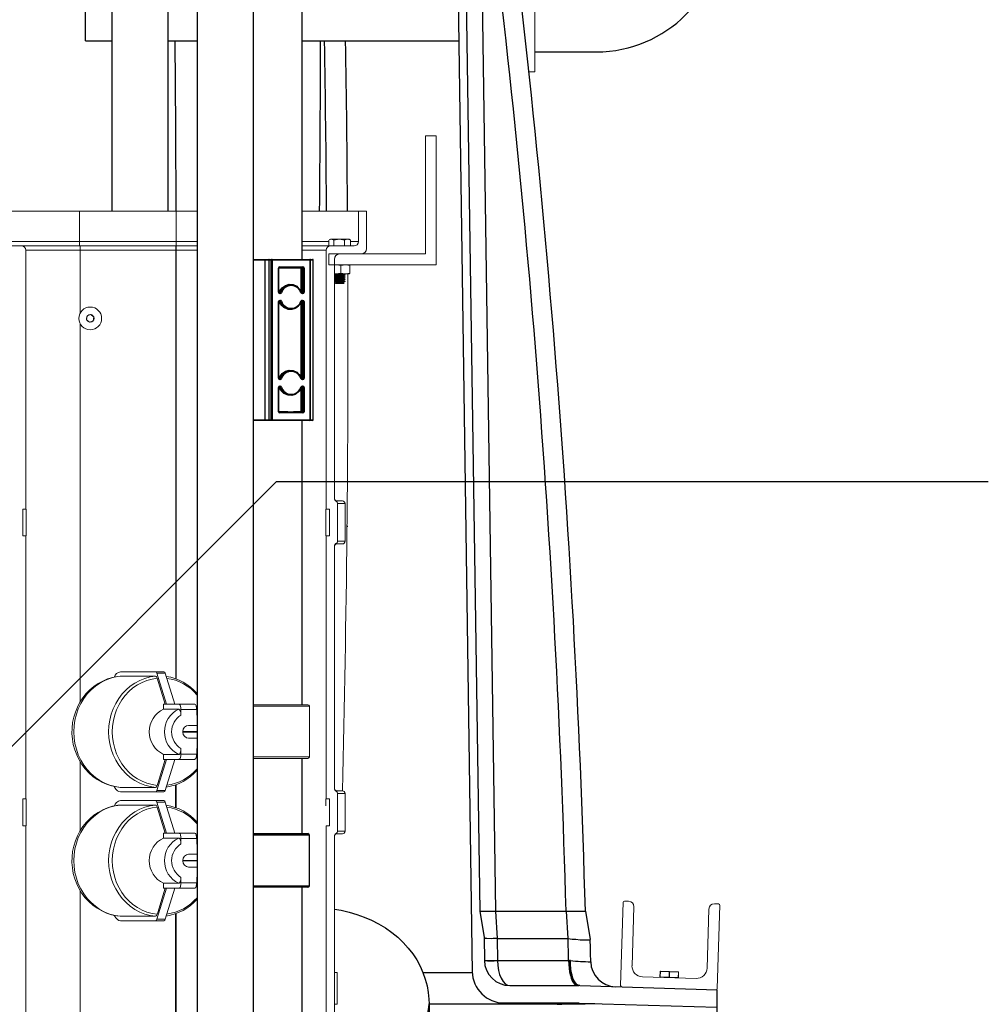
# Model space of a CAD drawing. Units: inches. Extents: x 0 to 16.4, y -0.1 to 10.4.
# Drawn here: x 9.5 to 10.5, y 3.5 to 4.5 of the extents above; entities that cross this region are included whole.
import ezdxf

# ---------------------------------------------------------------- set-up
doc = ezdxf.new("R2010")
doc.units = ezdxf.units.IN
doc.header["$LTSCALE"] = 0.5
doc.header["$MEASUREMENT"] = 0
doc.linetypes.add('SLD-Solid', pattern=[0])
for name, color, linetype in [('OSI-PVC', 50, 'Continuous'), ('OSI-PVU', 130, 'Continuous'), ('OSI-TANK', 142, 'Continuous'), ('SHADE', 251, 'Continuous'), ('TEXT', 1, 'Continuous')]:
    doc.layers.add(name, color=color, linetype=linetype)

msp = doc.modelspace()

# ---------------------------------------------------------------- linework, layer by layer
at = {"linetype": 'SLD-Solid', "lineweight": 18}
for p, q in [((10.02363, 4.57155), (10.02363, 4.41321)), ((10.01784, 4.41321), (10.02363, 4.41321)), ((9.91763, 4.23638), (9.91763, 4.35096)), ((9.92805, 4.35096), (9.91763, 4.35096)), ((9.92805, 4.22596), (9.92805, 4.35096)), ((9.50096, 4.27804), (9.69575, 4.27804)), ((9.58166, 4.24835), (9.58166, 4.27804)), ((9.67544, 4.24419), (9.67544, 4.27804)), ((9.86034, 4.27804), (9.79769, 4.27804)), ((9.85253, 4.24835), (9.85253, 4.27804)), ((9.86034, 4.24158), (9.86034, 4.27804)), ((9.82518, 4.2507), (9.82404, 4.25004)), ((9.82408, 4.24998), (9.82616, 4.2507)), ((9.82518, 4.2507), (9.84341, 4.2507)), ((9.82854, 4.24988), (9.83379, 4.2507)), ((9.84455, 4.25004), (9.84341, 4.2507)), ((9.50878, 4.24835), (9.69575, 4.24835)), ((9.69575, 4.24419), (9.51294, 4.24419)), ((9.79769, 4.24835), (9.82379, 4.24835)), ((9.79769, 4.24419), (9.84836, 4.24419)), ((9.82379, 4.24988), (9.82379, 4.24419)), ((9.82854, 4.24988), (9.82854, 4.24419)), ((9.83905, 4.24988), (9.83905, 4.24419)), ((9.84481, 4.24988), (9.84452, 4.24998)), ((9.84481, 4.24988), (9.84481, 4.24419)), ((9.84481, 4.24835), (9.85253, 4.24835)), ((9.52961, 3.98898), (9.52961, 4.24002)), ((9.69575, 4.24002), (9.52961, 4.24002)), ((9.58239, 4.24002), (9.58239, 4.17916)), ((9.6753, 3.82416), (9.6753, 4.24002)), ((9.67559, 4.24002), (9.67559, 3.82405)), ((9.82128, 4.24002), (9.79769, 4.24002)), ((9.82128, 4.24002), (9.82128, 3.98898)), ((9.82388, 4.23638), (9.91763, 4.23638)), ((9.82388, 4.22596), (9.82388, 4.23638)), ((9.82388, 4.22596), (9.92805, 4.22596)), ((9.82909, 4.23117), (9.82909, 3.99895)), ((9.82909, 4.22569), (9.83069, 4.22596)), ((9.83552, 4.22514), (9.83974, 4.22596)), ((9.83552, 4.22514), (9.83552, 4.21781)), ((9.84347, 4.22592), (9.84341, 4.22596)), ((9.84396, 4.22514), (9.84396, 4.21781)), ((9.82909, 4.217), (9.84341, 4.217)), ((9.83022, 4.21639), (9.83022, 4.21589)), ((9.83022, 4.21431), (9.83022, 4.21381)), ((9.83552, 4.21781), (9.83069, 4.217)), ((9.83838, 4.21482), (9.83838, 4.21532)), ((9.83838, 4.21274), (9.83838, 4.21324)), ((9.83951, 4.21599), (9.83951, 4.21626)), ((9.83951, 4.21391), (9.83951, 4.21417)), ((9.84396, 4.21781), (9.83974, 4.217)), ((9.84341, 4.217), (9.84347, 4.21704)), ((9.82931, 4.20907), (9.83065, 4.20773)), ((9.83022, 4.21223), (9.83022, 4.21172)), ((9.83022, 4.21014), (9.83022, 4.20964)), ((9.83567, 4.20816), (9.83046, 4.20816)), ((9.83794, 4.20773), (9.83065, 4.20773)), ((9.83145, 4.20929), (9.83537, 4.20929)), ((9.83794, 4.20773), (9.83862, 4.20841)), ((9.83838, 4.21066), (9.83838, 4.21115)), ((9.83838, 4.20857), (9.83838, 4.20907)), ((9.83951, 4.21183), (9.83951, 4.21209)), ((9.83951, 4.20974), (9.83951, 4.21001)), ((9.58922, 4.17628), (9.58858, 4.17258)), ((9.59275, 4.17758), (9.58922, 4.17628)), ((9.59564, 4.17517), (9.59275, 4.17758)), ((9.59499, 4.17147), (9.59564, 4.17517)), ((9.58239, 4.1686), (9.58239, 3.80192)), ((9.58858, 4.17258), (9.59147, 4.17017)), ((9.59147, 4.17017), (9.59499, 4.17147)), ((9.83169, 3.99679), (9.83064, 3.99657)), ((9.83169, 3.99679), (9.8369, 3.99679)), ((9.83219, 3.99419), (9.83219, 3.95773)), ((9.83951, 3.99419), (9.83219, 3.99419)), ((9.83951, 3.95773), (9.83951, 3.99419)), ((9.52655, 3.98898), (9.53007, 3.98898)), ((9.52655, 3.96294), (9.52655, 3.98898)), ((9.53007, 3.96294), (9.53007, 3.98898)), ((9.82082, 3.96294), (9.82082, 3.98898)), ((9.82082, 3.98898), (9.82434, 3.98898)), ((9.82434, 3.98898), (9.82434, 3.96294)), ((9.52655, 3.96294), (9.53007, 3.96294)), ((9.52961, 3.70773), (9.52961, 3.96294)), ((9.82082, 3.96294), (9.82434, 3.96294)), ((9.82128, 3.96294), (9.82128, 3.70773)), ((9.8369, 3.95513), (9.83169, 3.95513)), ((9.83219, 3.95773), (9.83951, 3.95773)), ((9.82909, 3.95297), (9.82909, 3.7177)), ((9.62156, 3.83117), (9.66361, 3.83117)), ((9.62125, 3.82674), (9.62156, 3.82682)), ((9.62156, 3.82682), (9.65542, 3.82682)), ((9.65668, 3.82965), (9.6662, 3.7996)), ((9.66487, 3.82965), (9.65668, 3.82965)), ((9.65708, 3.82481), (9.665, 3.7996)), ((9.66487, 3.82965), (9.67439, 3.7996)), ((9.69332, 3.7996), (9.6633, 3.7996)), ((9.6633, 3.79474), (9.6633, 3.7996)), ((9.6633, 3.79474), (9.67809, 3.79474)), ((9.6802, 3.7944), (9.6802, 3.78905)), ((9.69543, 3.7944), (9.6802, 3.7944)), ((9.69543, 3.7944), (9.69543, 3.78905)), ((9.69575, 3.79362), (9.69543, 3.79381)), ((9.75054, 3.79908), (9.80342, 3.79908)), ((9.80488, 3.79763), (9.75054, 3.79763)), ((9.80488, 3.74846), (9.80488, 3.79763)), ((9.69575, 3.78886), (9.69543, 3.78905)), ((9.6821, 3.77304), (9.6821, 3.77263)), ((9.69575, 3.77304), (9.6821, 3.77304)), ((9.68762, 3.77908), (9.69575, 3.77908)), ((9.6821, 3.77263), (9.69575, 3.77263)), ((9.69575, 3.76658), (9.68762, 3.76658)), ((9.6802, 3.75662), (9.6802, 3.75127)), ((9.69543, 3.75662), (9.69575, 3.7568)), ((9.69543, 3.75662), (9.69543, 3.75127)), ((9.6662, 3.74606), (9.65668, 3.71602)), ((9.67809, 3.75093), (9.6633, 3.75093)), ((9.6633, 3.74606), (9.6633, 3.75093)), ((9.69332, 3.74606), (9.6633, 3.74606)), ((9.67439, 3.74606), (9.66487, 3.71602)), ((9.69543, 3.75127), (9.6802, 3.75127)), ((9.69543, 3.75187), (9.69575, 3.75206)), ((9.75054, 3.74846), (9.80488, 3.74846)), ((9.80342, 3.747), (9.75054, 3.747)), ((9.58239, 3.74383), (9.58239, 3.67692)), ((9.62156, 3.71885), (9.62125, 3.71889)), ((9.65542, 3.71885), (9.62156, 3.71885)), ((9.66487, 3.71602), (9.65668, 3.71602)), ((9.67559, 3.72157), (9.67559, 3.6991)), ((9.52655, 3.70773), (9.53007, 3.70773)), ((9.52655, 3.68169), (9.52655, 3.70773)), ((9.53007, 3.68169), (9.53007, 3.70773)), ((9.66361, 3.7145), (9.62156, 3.7145)), ((9.62156, 3.70617), (9.66361, 3.70617)), ((9.82082, 3.70773), (9.82434, 3.70773)), ((9.82082, 3.70088), (9.82082, 3.70773)), ((9.82434, 3.70773), (9.82434, 3.68169)), ((9.83169, 3.71554), (9.83064, 3.71532)), ((9.83169, 3.71554), (9.8369, 3.71554)), ((9.83219, 3.71294), (9.83219, 3.67648)), ((9.83951, 3.71294), (9.83219, 3.71294)), ((9.83951, 3.67648), (9.83951, 3.71294)), ((9.62125, 3.70174), (9.62156, 3.70182)), ((9.62156, 3.70182), (9.65542, 3.70182)), ((9.65668, 3.70465), (9.6662, 3.6746)), ((9.66487, 3.70465), (9.65668, 3.70465)), ((9.65708, 3.69981), (9.665, 3.6746)), ((9.66487, 3.70465), (9.67439, 3.6746)), ((9.52655, 3.68169), (9.53007, 3.68169)), ((9.52961, 3.42648), (9.52961, 3.68169)), ((9.82128, 3.68169), (9.82128, 3.42648)), ((9.82128, 3.68169), (9.82434, 3.68169)), ((9.69332, 3.6746), (9.6633, 3.6746)), ((9.6633, 3.66974), (9.6633, 3.6746)), ((9.6633, 3.66974), (9.67809, 3.66974)), ((9.6802, 3.6694), (9.6802, 3.66405)), ((9.69543, 3.6694), (9.6802, 3.6694)), ((9.69543, 3.6694), (9.69543, 3.66405)), ((9.69575, 3.66862), (9.69543, 3.66881)), ((9.82909, 3.67172), (9.82909, 3.43645)), ((9.8369, 3.67388), (9.83169, 3.67388)), ((9.83219, 3.67648), (9.83951, 3.67648)), ((9.69575, 3.66386), (9.69543, 3.66405)), ((9.68762, 3.65408), (9.69575, 3.65408)), ((9.6821, 3.64804), (9.6821, 3.64763)), ((9.69575, 3.64804), (9.6821, 3.64804)), ((9.6821, 3.64763), (9.69575, 3.64763)), ((9.69575, 3.64158), (9.68762, 3.64158)), ((9.6802, 3.63162), (9.6802, 3.62627)), ((9.69543, 3.63162), (9.69575, 3.6318)), ((9.69543, 3.63162), (9.69543, 3.62627)), ((9.6662, 3.62106), (9.65668, 3.59102)), ((9.67809, 3.62593), (9.6633, 3.62593)), ((9.6633, 3.62106), (9.6633, 3.62593)), ((9.69332, 3.62106), (9.6633, 3.62106)), ((9.67439, 3.62106), (9.66487, 3.59102)), ((9.69543, 3.62627), (9.6802, 3.62627)), ((9.69543, 3.62687), (9.69575, 3.62706)), ((9.58239, 3.61883), (9.58239, 3.34582)), ((10.107, 3.52662), (10.10947, 3.60742)), ((10.11076, 3.60863), (10.11471, 3.60851)), ((10.11976, 3.60314), (10.11801, 3.54588)), ((10.19801, 3.60597), (10.20197, 3.60584)), ((10.20318, 3.60456), (10.20071, 3.52376)), ((9.62156, 3.59385), (9.62125, 3.59389)), ((9.65542, 3.59385), (9.62156, 3.59385)), ((9.67559, 3.59658), (9.67559, 3.1991)), ((10.19089, 3.54365), (10.19264, 3.60092)), ((9.66361, 3.5895), (9.62156, 3.5895)), ((9.66487, 3.59102), (9.65668, 3.59102)), ((9.82909, 3.53938), (9.83179, 3.53949)), ((9.83179, 3.50877), (9.83179, 3.53949)), ((10.12811, 3.53515), (10.18016, 3.53356)), ((10.14515, 3.53505), (10.14531, 3.54017)), ((10.16314, 3.5345), (10.14515, 3.53505)), ((10.1633, 3.53962), (10.14531, 3.54017)), ((10.14552, 3.54016), (10.14536, 3.53504)), ((10.14574, 3.54057), (10.1629, 3.54005)), ((10.15394, 3.53478), (10.1541, 3.5399)), ((10.15451, 3.53989), (10.15436, 3.53476)), ((10.16294, 3.5345), (10.16309, 3.53963)), ((10.1633, 3.53962), (10.16314, 3.5345)), ((9.83179, 3.50877), (9.82909, 3.50877))]:
    msp.add_line(p, q, dxfattribs=at)
at = {"linetype": 'Continuous', "lineweight": 25}
for p, q in [((9.75054, 3.67408), (9.80342, 3.67408)), ((9.80488, 3.67263), (9.75054, 3.67263)), ((9.80488, 3.62346), (9.80488, 3.67263)), ((9.75054, 3.62346), (9.80488, 3.62346)), ((9.80342, 3.622), (9.75054, 3.622))]:
    msp.add_line(p, q, dxfattribs=at)
at = {"linetype": 'SLD-Solid', "lineweight": 18, "flags": 128}
for points in [[(9.82616, 4.2507), (9.82633, 4.25069), (9.82854, 4.24988)], [(9.83379, 4.2507), (9.83417, 4.25069), (9.83905, 4.24988)], [(9.83905, 4.24988), (9.84126, 4.25065), (9.84193, 4.2507)], [(9.84193, 4.2507), (9.84422, 4.25017), (9.84481, 4.24988)], [(9.83069, 4.22596), (9.83103, 4.22595), (9.83552, 4.22514)], [(9.83974, 4.22596), (9.84004, 4.22595), (9.84396, 4.22514)], [(9.84396, 4.22514), (9.84384, 4.22542), (9.84347, 4.22582)], [(9.83069, 4.217), (9.83035, 4.21701), (9.82909, 4.21723)], [(9.83027, 4.21592), (9.8297, 4.21559), (9.82913, 4.21526)], [(9.83027, 4.21383), (9.8297, 4.2135), (9.82913, 4.21317)], [(9.82915, 4.21709), (9.8297, 4.21676), (9.83026, 4.21643)], [(9.82915, 4.21501), (9.8297, 4.21468), (9.83026, 4.21435)], [(9.82915, 4.21292), (9.8297, 4.21259), (9.83026, 4.21227)], [(9.82919, 4.21521), (9.8292, 4.21528), (9.83, 4.21541), (9.83145, 4.21554), (9.83333, 4.21567), (9.83537, 4.2158), (9.83724, 4.21593), (9.83866, 4.21606), (9.83942, 4.21619), (9.83941, 4.21626)], [(9.82919, 4.21495), (9.8292, 4.21502), (9.83, 4.21515), (9.83145, 4.21528), (9.83333, 4.21541), (9.83537, 4.21554), (9.83724, 4.21567), (9.83866, 4.2158), (9.83942, 4.21593), (9.83941, 4.21599)], [(9.82919, 4.21313), (9.8292, 4.2132), (9.83, 4.21333), (9.83145, 4.21346), (9.83333, 4.21359), (9.83537, 4.21372), (9.83724, 4.21385), (9.83866, 4.21398), (9.83942, 4.21411), (9.83941, 4.21417)], [(9.82919, 4.21287), (9.8292, 4.21294), (9.83, 4.21307), (9.83145, 4.2132), (9.83333, 4.21333), (9.83537, 4.21346), (9.83724, 4.21359), (9.83866, 4.21372), (9.83942, 4.21385), (9.83941, 4.21391)], [(9.8303, 4.21592), (9.8303, 4.21593), (9.83093, 4.21606), (9.83207, 4.21619), (9.83354, 4.21632), (9.83513, 4.21645), (9.83567, 4.2165), (9.83683, 4.21661), (9.83771, 4.21671), (9.83831, 4.21684), (9.8383, 4.21691)], [(9.8303, 4.21435), (9.8303, 4.21437), (9.83046, 4.21441), (9.8311, 4.21452), (9.83207, 4.21463), (9.83354, 4.21476), (9.83513, 4.21489), (9.8366, 4.21502), (9.83771, 4.21515), (9.83831, 4.21528), (9.8383, 4.2153)], [(9.8303, 4.21383), (9.8303, 4.21385), (9.83093, 4.21398), (9.83207, 4.21411), (9.83354, 4.21424), (9.83513, 4.21437), (9.83567, 4.21441), (9.83683, 4.21452), (9.83771, 4.21463), (9.83831, 4.21476), (9.8383, 4.21482)], [(9.8303, 4.21227), (9.8303, 4.21229), (9.83046, 4.21233), (9.8311, 4.21244), (9.83207, 4.21255), (9.83354, 4.21268), (9.83513, 4.21281), (9.8366, 4.21294), (9.83771, 4.21307), (9.83831, 4.2132), (9.8383, 4.21322)], [(9.8303, 4.21175), (9.8303, 4.21177), (9.83093, 4.2119), (9.83207, 4.21203), (9.83354, 4.21216), (9.83513, 4.21229), (9.83567, 4.21233), (9.83683, 4.21244), (9.83771, 4.21255), (9.83831, 4.21268), (9.8383, 4.21274)], [(9.83974, 4.217), (9.83944, 4.21701), (9.83552, 4.21781)], [(9.83834, 4.2153), (9.83891, 4.21563), (9.83948, 4.21596)], [(9.83834, 4.21322), (9.83891, 4.21355), (9.83948, 4.21388)], [(9.83947, 4.21629), (9.83891, 4.21662), (9.83838, 4.21693)], [(9.83947, 4.21421), (9.83891, 4.21454), (9.83838, 4.21485)], [(9.83947, 4.21213), (9.83891, 4.21246), (9.83838, 4.21276)], [(9.84335, 4.217), (9.84384, 4.21754), (9.84396, 4.21781)], [(9.83027, 4.21175), (9.8297, 4.21142), (9.82913, 4.21109)], [(9.83027, 4.20967), (9.8297, 4.20934), (9.82913, 4.20901)], [(9.82915, 4.21084), (9.8297, 4.21051), (9.83026, 4.21018)], [(9.82919, 4.21105), (9.8292, 4.21112), (9.83, 4.21125), (9.83145, 4.21138), (9.83333, 4.21151), (9.83537, 4.21164), (9.83724, 4.21177), (9.83866, 4.2119), (9.83942, 4.21203), (9.83941, 4.21209)], [(9.82919, 4.21079), (9.8292, 4.21085), (9.83, 4.21099), (9.83145, 4.21112), (9.83333, 4.21125), (9.83537, 4.21138), (9.83724, 4.21151), (9.83866, 4.21164), (9.83942, 4.21177), (9.83941, 4.21183)], [(9.8303, 4.21018), (9.8303, 4.2102), (9.83046, 4.21025), (9.8311, 4.21036), (9.83207, 4.21046), (9.83354, 4.21059), (9.83513, 4.21072), (9.8366, 4.21085), (9.83771, 4.21099), (9.83831, 4.21112), (9.8383, 4.21113)], [(9.8303, 4.20967), (9.8303, 4.20968), (9.83093, 4.20981), (9.83207, 4.20994), (9.83354, 4.21007), (9.83513, 4.2102), (9.83567, 4.21025), (9.83683, 4.21036), (9.83771, 4.21046), (9.83831, 4.21059), (9.8383, 4.21066)], [(9.83046, 4.20816), (9.8311, 4.20827), (9.83207, 4.20838), (9.83354, 4.20851), (9.83513, 4.20864), (9.8366, 4.20877), (9.83771, 4.2089), (9.83831, 4.20903), (9.8383, 4.20905)], [(9.83145, 4.20929), (9.83333, 4.20942), (9.83537, 4.20955), (9.83724, 4.20968), (9.83866, 4.20981), (9.83942, 4.20994), (9.83941, 4.21001)], [(9.83834, 4.21114), (9.83891, 4.21147), (9.83948, 4.2118)], [(9.83834, 4.20905), (9.83891, 4.20938), (9.83948, 4.20971)], [(9.83947, 4.21004), (9.83891, 4.21037), (9.83838, 4.21068)], [(9.83169, 3.95513), (9.83121, 3.95517), (9.83064, 3.95535)], [(9.62125, 3.82678), (9.61874, 3.82651), (9.61381, 3.82554), (9.609, 3.82407), (9.60435, 3.82212), (9.59991, 3.8197), (9.59571, 3.81683), (9.5918, 3.81355), (9.5882, 3.80987), (9.58496, 3.80584), (9.58211, 3.80149), (9.57966, 3.79685), (9.57766, 3.79198), (9.57611, 3.78692), (9.57505, 3.78171), (9.57447, 3.77642), (9.57438, 3.77108), (9.57479, 3.76575), (9.5757, 3.76048), (9.5771, 3.75533), (9.57898, 3.75035), (9.58131, 3.74558), (9.58408, 3.74108), (9.58726, 3.73689), (9.59082, 3.73306), (9.59471, 3.72961), (9.59891, 3.7266), (9.60336, 3.72404), (9.60803, 3.72196), (9.61285, 3.72038), (9.6178, 3.71931), (9.62125, 3.7189)], [(9.62156, 3.82682), (9.61635, 3.82604), (9.61124, 3.82466), (9.6063, 3.82269), (9.60157, 3.82016), (9.59712, 3.8171), (9.59299, 3.81354), (9.58923, 3.80952), (9.58587, 3.80508), (9.58297, 3.80028), (9.58055, 3.79518), (9.57864, 3.78981), (9.57726, 3.78426), (9.57642, 3.77858), (9.57614, 3.77283), (9.57642, 3.76709), (9.57726, 3.76141), (9.57864, 3.75585), (9.58055, 3.75049), (9.58297, 3.74538), (9.58587, 3.74059), (9.58923, 3.73615), (9.59299, 3.73213), (9.59712, 3.72857), (9.60157, 3.72551), (9.6063, 3.72298), (9.61124, 3.72101), (9.61635, 3.71963), (9.62156, 3.71885)], [(9.65542, 3.71885), (9.65021, 3.71963), (9.6451, 3.72101), (9.64016, 3.72298), (9.63543, 3.72551), (9.63098, 3.72857), (9.62685, 3.73213), (9.62308, 3.73615), (9.61973, 3.74059), (9.61683, 3.74538), (9.61441, 3.75049), (9.6125, 3.75585), (9.61112, 3.76141), (9.61028, 3.76709), (9.61, 3.77283), (9.61028, 3.77858), (9.61112, 3.78426), (9.6125, 3.78981), (9.61441, 3.79518), (9.61683, 3.80028), (9.61973, 3.80508), (9.62308, 3.80952), (9.62685, 3.81354), (9.63098, 3.8171), (9.63543, 3.82016), (9.64016, 3.82269), (9.6451, 3.82466), (9.65021, 3.82604), (9.65542, 3.82682)], [(9.65708, 3.82481), (9.65208, 3.82404), (9.64717, 3.8227), (9.64243, 3.8208), (9.63789, 3.81836), (9.63362, 3.8154), (9.62965, 3.81197), (9.62604, 3.8081), (9.62283, 3.80383), (9.62004, 3.79922), (9.61772, 3.79431), (9.61589, 3.78915), (9.61456, 3.78382), (9.61376, 3.77836), (9.6135, 3.77283), (9.61376, 3.76731), (9.61456, 3.76185), (9.61589, 3.75652), (9.61772, 3.75136), (9.62004, 3.74645), (9.62283, 3.74183), (9.62604, 3.73757), (9.62965, 3.7337), (9.63362, 3.73027), (9.63789, 3.72731), (9.64243, 3.72487), (9.64717, 3.72297), (9.65208, 3.72163), (9.65708, 3.72086)], [(9.67809, 3.7996), (9.6785, 3.7995), (9.67889, 3.79921), (9.67926, 3.79873), (9.67958, 3.79808), (9.67984, 3.79729), (9.68004, 3.79639), (9.68016, 3.79541), (9.6802, 3.7944)], [(9.67809, 3.79474), (9.67858, 3.79458), (9.67919, 3.79392), (9.67969, 3.79278), (9.68004, 3.79124), (9.68019, 3.78937), (9.6802, 3.78905)], [(9.69332, 3.7996), (9.69373, 3.7995), (9.69413, 3.79921), (9.69449, 3.79873), (9.69481, 3.79808), (9.69508, 3.79729), (9.69527, 3.79639), (9.69539, 3.79541), (9.69543, 3.7944)], [(9.6802, 3.75662), (9.6802, 3.75655), (9.68002, 3.75431), (9.67956, 3.75253), (9.67901, 3.75149), (9.67837, 3.75098), (9.67809, 3.75093)], [(9.665, 3.74606), (9.65766, 3.7227), (9.65708, 3.72086)], [(9.6802, 3.75127), (9.68016, 3.75026), (9.68004, 3.74928), (9.67984, 3.74838), (9.67958, 3.74759), (9.67926, 3.74694), (9.67889, 3.74646), (9.6785, 3.74616), (9.67809, 3.74606)], [(9.69543, 3.75127), (9.69539, 3.75026), (9.69527, 3.74928), (9.69508, 3.74838), (9.69481, 3.74759), (9.69449, 3.74694), (9.69413, 3.74646), (9.69373, 3.74616), (9.69332, 3.74606)], [(9.62156, 3.7145), (9.61998, 3.71481), (9.61843, 3.71572), (9.61696, 3.71723), (9.6156, 3.71928), (9.61537, 3.7197)], [(9.62125, 3.70178), (9.61874, 3.70151), (9.61381, 3.70054), (9.609, 3.69907), (9.60435, 3.69712), (9.59991, 3.6947), (9.59571, 3.69183), (9.5918, 3.68855), (9.5882, 3.68487), (9.58496, 3.68084), (9.58211, 3.67649), (9.57966, 3.67185), (9.57766, 3.66698), (9.57611, 3.66192), (9.57505, 3.65671), (9.57447, 3.65142), (9.57438, 3.64608), (9.57479, 3.64075), (9.5757, 3.63548), (9.5771, 3.63033), (9.57898, 3.62535), (9.58131, 3.62058), (9.58408, 3.61608), (9.58726, 3.61189), (9.59082, 3.60806), (9.59471, 3.60461), (9.59891, 3.6016), (9.60336, 3.59904), (9.60803, 3.59696), (9.61285, 3.59538), (9.6178, 3.59431), (9.62125, 3.5939)], [(9.62156, 3.70182), (9.61635, 3.70104), (9.61124, 3.69966), (9.6063, 3.69769), (9.60157, 3.69516), (9.59712, 3.6921), (9.59299, 3.68854), (9.58923, 3.68452), (9.58587, 3.68008), (9.58297, 3.67528), (9.58055, 3.67018), (9.57864, 3.66481), (9.57726, 3.65926), (9.57642, 3.65358), (9.57614, 3.64783), (9.57642, 3.64209), (9.57726, 3.63641), (9.57864, 3.63085), (9.58055, 3.62549), (9.58297, 3.62038), (9.58587, 3.61559), (9.58923, 3.61115), (9.59299, 3.60713), (9.59712, 3.60357), (9.60157, 3.60051), (9.6063, 3.59798), (9.61124, 3.59601), (9.61635, 3.59463), (9.62156, 3.59385)], [(9.65542, 3.59385), (9.65021, 3.59463), (9.6451, 3.59601), (9.64016, 3.59798), (9.63543, 3.60051), (9.63098, 3.60357), (9.62685, 3.60713), (9.62308, 3.61115), (9.61973, 3.61559), (9.61683, 3.62038), (9.61441, 3.62549), (9.6125, 3.63085), (9.61112, 3.63641), (9.61028, 3.64209), (9.61, 3.64783), (9.61028, 3.65358), (9.61112, 3.65926), (9.6125, 3.66481), (9.61441, 3.67018), (9.61683, 3.67528), (9.61973, 3.68008), (9.62308, 3.68452), (9.62685, 3.68854), (9.63098, 3.6921), (9.63543, 3.69516), (9.64016, 3.69769), (9.6451, 3.69966), (9.65021, 3.70104), (9.65542, 3.70182)], [(9.65708, 3.69981), (9.65208, 3.69904), (9.64717, 3.6977), (9.64243, 3.6958), (9.63789, 3.69336), (9.63362, 3.6904), (9.62965, 3.68697), (9.62604, 3.6831), (9.62283, 3.67883), (9.62004, 3.67422), (9.61772, 3.66931), (9.61589, 3.66415), (9.61456, 3.65882), (9.61376, 3.65336), (9.6135, 3.64783), (9.61376, 3.64231), (9.61456, 3.63685), (9.61589, 3.63152), (9.61772, 3.62636), (9.62004, 3.62145), (9.62283, 3.61683), (9.62604, 3.61257), (9.62965, 3.6087), (9.63362, 3.60527), (9.63789, 3.60231), (9.64243, 3.59987), (9.64717, 3.59797), (9.65208, 3.59663), (9.65708, 3.59586)], [(9.67809, 3.6746), (9.6785, 3.6745), (9.67889, 3.67421), (9.67926, 3.67373), (9.67958, 3.67308), (9.67984, 3.67229), (9.68004, 3.67139), (9.68016, 3.67041), (9.6802, 3.6694)], [(9.67809, 3.66974), (9.67858, 3.66958), (9.67919, 3.66892), (9.67969, 3.66778), (9.68004, 3.66624), (9.68019, 3.66437), (9.6802, 3.66405)], [(9.69332, 3.6746), (9.69373, 3.6745), (9.69413, 3.67421), (9.69449, 3.67373), (9.69481, 3.67308), (9.69508, 3.67229), (9.69527, 3.67139), (9.69539, 3.67041), (9.69543, 3.6694)], [(9.83169, 3.67388), (9.83121, 3.67392), (9.83064, 3.6741)], [(9.6802, 3.63162), (9.6802, 3.63155), (9.68002, 3.62931), (9.67956, 3.62753), (9.67901, 3.62649), (9.67837, 3.62598), (9.67809, 3.62593)], [(9.665, 3.62106), (9.65766, 3.5977), (9.65708, 3.59586)], [(9.6802, 3.62627), (9.68016, 3.62526), (9.68004, 3.62428), (9.67984, 3.62338), (9.67958, 3.62259), (9.67926, 3.62194), (9.67889, 3.62146), (9.6785, 3.62116), (9.67809, 3.62106)], [(9.69543, 3.62627), (9.69539, 3.62526), (9.69527, 3.62428), (9.69508, 3.62338), (9.69481, 3.62259), (9.69449, 3.62194), (9.69413, 3.62146), (9.69373, 3.62116), (9.69332, 3.62106)], [(9.62156, 3.5895), (9.61998, 3.58981), (9.61843, 3.59072), (9.61696, 3.59223), (9.6156, 3.59428), (9.61537, 3.5947)]]:
    msp.add_lwpolyline(points, dxfattribs=at)
at = {"linetype": 'SLD-Solid', "lineweight": 18}
for radius in [0.01106, 0.00376]:
    msp.add_circle((9.59211, 4.17388), radius, dxfattribs=at)
for centre, radius, start, end in [((9.52544, 4.24002), 0.00417, 0, 90), ((9.61162, 4.24731), 0.02997, 178.01091, 185.98665), ((9.55243, 4.24106), 0.02997, 358.01091, 5.98665), ((9.64534, 4.24106), 0.02997, 358.01091, 5.98665), ((9.70554, 4.24106), 0.02997, 174.01335, 181.98909), ((9.82544, 4.24002), 0.00417, 90, 180), ((9.84836, 4.24835), 0.00417, 270, 360), ((9.85513, 4.24158), 0.00521, 270, 360), ((9.8343, 4.23117), 0.00521, 90, 180), ((9.83867, 4.16411), 0.05299, 93.50926, 99.08809), ((-7.95211, 4.15562), 17.7944, 358.582864, 0.197643), ((9.83112, 4.20167), 0.00763, 87.49975, 103.64013), ((9.83683, 4.19164), 0.01771, 94.75445, 111.11145), ((9.83599, 4.22199), 0.01271, 267.1879, 285.58844), ((9.8354, 4.22803), 0.01987, 270.78001, 279.2981), ((9.83169, 3.9994), 0.0026, 180, 270), ((9.8317, 3.99895), 0.00261, 179.9818, 246.11639), ((9.82959, 3.99418), 0.0026, 0.08374, 66.22302), ((9.8369, 3.99419), 0.0026, 0, 90), ((9.8317, 3.95297), 0.00261, 113.88946, 180.01235), ((9.83169, 3.95252), 0.0026, 90.28219, 179.99778), ((9.82959, 3.95773), 0.0026, 293.76966, 359.92358), ((9.8369, 3.95773), 0.0026, 270, 0), ((9.62319, 3.82292), 0.00841, 101.18011, 159.62589), ((9.6549, 3.82945), 0.0018, 6.42455, 73.05203), ((9.66309, 3.82945), 0.0018, 6.42455, 73.05203), ((9.65478, 3.82459), 0.00231, 5.33765, 73.93828), ((9.65939, 3.7794), 0.04755, 40.12339, 82.17064), ((9.66055, 3.7789), 0.04616, 40.31887, 82.66387), ((9.67349, 3.77283), 0.02416, 114.9411, 245.0589), ((9.68827, 3.77283), 0.02416, 114.9411, 245.0589), ((9.80342, 3.79763), 0.00146, 0, 90), ((9.69004, 3.77283), 0.01897, 121.27098, 238.72902), ((9.6879, 3.77329), 0.0058, 92.68491, 182.45413), ((9.6879, 3.77238), 0.0058, 177.54587, 267.31509), ((9.80342, 3.74846), 0.00146, 270, 0), ((9.65893, 3.76713), 0.0485, 278.21244, 319.391), ((9.66038, 3.76709), 0.0465, 277.4975, 319.51976), ((9.65469, 3.72115), 0.00241, 287.61688, 353.10718), ((9.6549, 3.71622), 0.0018, 286.94797, 353.57545), ((9.66309, 3.71622), 0.0018, 286.94797, 353.57545), ((9.83169, 3.71815), 0.0026, 180, 270), ((9.8317, 3.7177), 0.00261, 179.9818, 246.11639), ((9.62319, 3.69792), 0.00841, 101.18011, 159.62589), ((9.6549, 3.70445), 0.0018, 6.42455, 73.05203), ((9.66309, 3.70445), 0.0018, 6.42455, 73.05203), ((9.82959, 3.71293), 0.0026, 0.08374, 66.22302), ((9.8369, 3.71294), 0.0026, 0, 90), ((9.65478, 3.69959), 0.00231, 5.33765, 73.93828), ((9.65939, 3.6544), 0.04755, 40.12339, 82.17064), ((9.66055, 3.6539), 0.04616, 40.31887, 82.66387), ((9.67349, 3.64783), 0.02416, 114.9411, 245.0589), ((9.68827, 3.64783), 0.02416, 114.9411, 245.0589), ((9.8317, 3.67172), 0.00261, 113.88946, 180.01235), ((9.83169, 3.67127), 0.0026, 90.28219, 179.99778), ((9.82959, 3.67648), 0.0026, 293.76966, 359.92358), ((9.8369, 3.67648), 0.0026, 270, 0), ((9.69004, 3.64783), 0.01897, 121.27098, 238.72902), ((9.6879, 3.64829), 0.0058, 92.68491, 182.45413), ((9.6879, 3.64738), 0.0058, 177.54587, 267.31509), ((9.66038, 3.64209), 0.0465, 277.4975, 319.51976), ((9.65893, 3.64213), 0.0485, 278.21244, 319.391), ((10.11072, 3.60738), 0.00125, 88.25, 178.25), ((10.11456, 3.6033), 0.00521, 358.25, 88.25), ((10.19785, 3.60076), 0.00521, 88.25, 178.25), ((10.20193, 3.60459), 0.00125, 358.25, 88.25), ((9.65469, 3.59615), 0.00241, 287.61688, 353.10718), ((9.6549, 3.59122), 0.0018, 286.94797, 353.57545), ((9.66309, 3.59122), 0.0018, 286.94797, 353.57545), ((10.12842, 3.54556), 0.01042, 178.25, 268.25), ((10.14557, 3.53503), 0.000417, 178.25, 268.25), ((10.14573, 3.54016), 0.000417, 88.25, 178.25), ((10.14572, 3.53495), 0.000373, 166.15524, 243.47486), ((10.14588, 3.54023), 0.000373, 113.02514, 190.34476), ((10.1543, 3.53469), 0.000373, 166.15524, 243.47486), ((10.15446, 3.53997), 0.000373, 113.02514, 190.34476), ((10.15399, 3.5347), 0.000373, 293.02514, 10.34476), ((10.15415, 3.53998), 0.000373, 346.15524, 63.47486), ((10.16257, 3.53444), 0.000373, 293.02514, 10.34476), ((10.16273, 3.53451), 0.000417, 268.25, 358.25), ((10.16273, 3.53971), 0.000373, 346.15524, 63.47486), ((10.16288, 3.53963), 0.000417, 358.25, 88.25), ((10.18048, 3.54397), 0.01042, 268.25, 358.25), ((10.10825, 3.52659), 0.00125, 178.25, 268.25), ((10.19946, 3.5238), 0.00125, 268.25, 358.25)]:
    msp.add_arc(centre, radius, start, end, dxfattribs=at)
at = {"linetype": 'Continuous', "lineweight": 25}
for centre, start, end in [((9.80342, 3.67263), 0, 90), ((9.80342, 3.62346), 270, 0)]:
    msp.add_arc(centre, 0.00146, start, end, dxfattribs=at)
at = {"layer": 'OSI-PVC'}
for p, q in [((9.613, 4.64788), (9.613, 4.27804)), ((9.66779, 4.27804), (9.66779, 4.64788)), ((9.79769, 4.23117), (9.79769, 4.64267)), ((9.75054, 3.03039), (9.75054, 4.57741)), ((9.69575, 4.57349), (9.69575, 3.03039)), ((9.58746, 4.44301), (9.58746, 4.54176)), ((9.58746, 4.44301), (9.613, 4.44301)), ((9.66779, 4.44301), (9.69575, 4.44301)), ((9.79769, 4.44301), (9.94964, 4.44301)), ((10.02363, 4.43249), (10.08354, 4.43249)), ((9.75054, 4.23117), (9.80797, 4.23117)), ((9.80859, 4.23054), (9.75054, 4.23054)), ((9.76187, 4.07554), (9.76187, 4.23054)), ((9.76534, 4.23054), (9.76534, 4.07554)), ((9.7679, 4.07554), (9.7679, 4.23054)), ((9.76872, 4.23054), (9.76872, 4.07554)), ((9.77476, 4.19927), (9.77476, 4.22269)), ((9.77476, 4.22269), (9.77513, 4.22269)), ((9.77513, 4.19927), (9.77513, 4.22269)), ((9.79824, 4.22331), (9.77566, 4.22331)), ((9.7759, 4.22394), (9.79849, 4.22394)), ((9.79686, 4.19935), (9.79686, 4.22261)), ((9.79686, 4.22261), (9.79784, 4.22261)), ((9.79727, 4.22324), (9.79824, 4.22331)), ((9.79881, 4.22269), (9.79784, 4.22261)), ((9.79784, 4.22261), (9.79784, 4.19935)), ((9.79881, 4.22269), (9.79963, 4.22269)), ((9.79881, 4.19927), (9.79881, 4.22269)), ((9.79963, 4.22269), (9.79963, 4.19927)), ((9.80567, 4.07554), (9.80567, 4.23054)), ((9.80604, 4.07554), (9.80604, 4.23054)), ((9.80859, 4.07554), (9.80859, 4.23054)), ((9.78779, 4.20641), (9.78764, 4.20643)), ((9.77476, 4.19927), (9.77513, 4.19927)), ((9.77644, 4.19865), (9.77559, 4.19872)), ((9.77566, 4.19865), (9.77644, 4.19865)), ((9.77669, 4.19802), (9.7759, 4.19802)), ((9.77612, 4.19911), (9.77698, 4.19904)), ((9.79686, 4.19935), (9.79784, 4.19935)), ((9.79824, 4.19865), (9.79727, 4.19872)), ((9.79745, 4.19865), (9.79824, 4.19865)), ((9.79849, 4.19802), (9.7977, 4.19802)), ((9.79784, 4.19935), (9.79881, 4.19927)), ((9.79881, 4.19927), (9.79963, 4.19927)), ((9.77476, 4.11594), (9.77476, 4.19015)), ((9.77513, 4.19015), (9.77476, 4.19015)), ((9.77513, 4.11594), (9.77513, 4.19015)), ((9.77559, 4.1907), (9.77644, 4.19077)), ((9.77644, 4.19077), (9.77566, 4.19077)), ((9.7759, 4.1914), (9.77669, 4.1914)), ((9.77698, 4.19038), (9.77612, 4.19031)), ((9.79686, 4.11602), (9.79686, 4.19007)), ((9.79784, 4.19007), (9.79686, 4.19007)), ((9.79727, 4.19069), (9.79824, 4.19077)), ((9.79824, 4.19077), (9.79745, 4.19077)), ((9.7977, 4.1914), (9.79849, 4.1914)), ((9.79881, 4.19015), (9.79784, 4.19007)), ((9.79784, 4.19007), (9.79784, 4.11602)), ((9.79963, 4.19015), (9.79881, 4.19015)), ((9.79881, 4.11594), (9.79881, 4.19015)), ((9.79963, 4.19015), (9.79963, 4.11594)), ((9.78765, 4.18299), (9.78779, 4.18301)), ((9.78779, 4.12308), (9.78764, 4.12309)), ((9.77513, 4.11594), (9.77476, 4.11594)), ((9.77644, 4.11531), (9.77559, 4.11538)), ((9.77559, 4.10737), (9.77644, 4.10744)), ((9.77566, 4.11531), (9.77644, 4.11531)), ((9.77644, 4.10744), (9.77566, 4.10744)), ((9.77669, 4.11469), (9.7759, 4.11469)), ((9.7759, 4.10806), (9.77669, 4.10806)), ((9.77612, 4.11578), (9.77698, 4.11571)), ((9.79784, 4.11602), (9.79686, 4.11602)), ((9.79824, 4.11531), (9.79727, 4.11539)), ((9.79727, 4.10736), (9.79824, 4.10744)), ((9.79745, 4.11531), (9.79824, 4.11531)), ((9.79824, 4.10744), (9.79745, 4.10744)), ((9.79849, 4.11469), (9.7977, 4.11469)), ((9.7977, 4.10806), (9.79849, 4.10806)), ((9.79784, 4.11602), (9.79881, 4.11594)), ((9.79963, 4.11594), (9.79881, 4.11594)), ((9.77476, 4.0834), (9.77476, 4.10681)), ((9.77513, 4.10681), (9.77476, 4.10681)), ((9.77513, 4.0834), (9.77513, 4.10681)), ((9.77698, 4.10704), (9.77612, 4.10698)), ((9.78765, 4.09966), (9.78779, 4.09967)), ((9.79686, 4.08347), (9.79686, 4.10674)), ((9.79784, 4.10674), (9.79686, 4.10674)), ((9.79881, 4.10681), (9.79784, 4.10674)), ((9.79784, 4.10674), (9.79784, 4.08347)), ((9.79963, 4.10681), (9.79881, 4.10681)), ((9.79881, 4.0834), (9.79881, 4.10681)), ((9.79963, 4.10681), (9.79963, 4.0834)), ((9.77476, 4.0834), (9.77513, 4.0834)), ((9.77566, 4.08277), (9.79824, 4.08277)), ((9.79849, 4.08215), (9.7759, 4.08215)), ((9.79784, 4.08347), (9.79686, 4.08347)), ((9.79824, 4.08277), (9.79727, 4.08285)), ((9.79784, 4.08347), (9.79881, 4.0834)), ((9.79963, 4.0834), (9.79881, 4.0834)), ((9.75054, 4.07554), (9.80859, 4.07554)), ((9.80797, 4.07492), (9.75054, 4.07492)), ((9.79769, 3.79908), (9.79769, 4.07492)), ((9.79769, 3.67408), (9.79769, 3.747)), ((9.79769, 3.17408), (9.79769, 3.622)), ((9.92101, 3.50886), (9.92101, 3.47491))]:
    msp.add_line(p, q, dxfattribs=at)
at = {"layer": 'OSI-PVC', "flags": 128}
for points in [[(9.77552, 4.19934), (9.77599, 4.20035), (9.7785, 4.20369), (9.78175, 4.20595), (9.78536, 4.20701), (9.78896, 4.20679), (9.79254, 4.20501), (9.79397, 4.20338)], [(9.79692, 4.19904), (9.79696, 4.19904), (9.79697, 4.19902)], [(9.79716, 4.19875), (9.79719, 4.19874), (9.79727, 4.19872)], [(9.79417, 4.18616), (9.79391, 4.18573), (9.79112, 4.18347), (9.78776, 4.1824), (9.78411, 4.18263), (9.78013, 4.18441), (9.77717, 4.18721), (9.77552, 4.19008)], [(9.79692, 4.19038), (9.79696, 4.19038), (9.79697, 4.19039)], [(9.79727, 4.19069), (9.79719, 4.19068), (9.79714, 4.19066)], [(9.77552, 4.11601), (9.77599, 4.11701), (9.7785, 4.12036), (9.78175, 4.12261), (9.78536, 4.12368), (9.78896, 4.12346), (9.79254, 4.12168), (9.79397, 4.12005)], [(9.79697, 4.11569), (9.79696, 4.1157), (9.79692, 4.11571)], [(9.79727, 4.10736), (9.79719, 4.10734), (9.79714, 4.10732)], [(9.79727, 4.11539), (9.79719, 4.11541), (9.79715, 4.11542)], [(9.79417, 4.10282), (9.79391, 4.10239), (9.79112, 4.10014), (9.78776, 4.09907), (9.78411, 4.09929), (9.78013, 4.10107), (9.77717, 4.10387), (9.77552, 4.10674)], [(9.79692, 4.10704), (9.79696, 4.10705), (9.79697, 4.10706)], [(9.82909, 3.60088), (9.8358, 3.59972), (9.84339, 3.59795), (9.85085, 3.59575), (9.85815, 3.5931), (9.86524, 3.59001), (9.87208, 3.58648), (9.87862, 3.58254), (9.88481, 3.57819), (9.89059, 3.57347), (9.89593, 3.5684), (9.9008, 3.56303), (9.90517, 3.55739), (9.90901, 3.55152), (9.91233, 3.54546), (9.91512, 3.53924), (9.91736, 3.53289), (9.91907, 3.52646), (9.92024, 3.51998), (9.92087, 3.51347), (9.92101, 3.50886)], [(9.83157, 3.47541), (9.83521, 3.47346), (9.84021, 3.47134), (9.84548, 3.46961), (9.85095, 3.46829), (9.85658, 3.46741), (9.8623, 3.46697), (9.86805, 3.46697), (9.87376, 3.46741), (9.87939, 3.46829), (9.88487, 3.46961), (9.89013, 3.47134), (9.89514, 3.47346), (9.89982, 3.47597), (9.90414, 3.47882), (9.90805, 3.48199), (9.9115, 3.48544), (9.91445, 3.48915), (9.91689, 3.49306), (9.91878, 3.49714), (9.9201, 3.50134), (9.92084, 3.50562), (9.921, 3.50897)]]:
    msp.add_lwpolyline(points, dxfattribs=at)
at = {"layer": 'OSI-PVC'}
for centre, radius, start, end in [((10.08354, 4.55488), 0.1224, 270, 0), ((9.76268, 4.23069), 0.000827, 144.8129, 190.36242), ((9.76594, 4.23057), 0.0006, 92.68491, 182.45413), ((9.7685, 4.23057), 0.0006, 92.68491, 182.45413), ((9.76815, 4.23067), 0.00059, 347.21617, 56.92753), ((9.7757, 4.22274), 0.000571, 95.15639, 185.58744), ((9.7753, 4.22381), 0.000615, 305.55191, 11.68015), ((9.79743, 4.22269), 0.000568, 106.11441, 187.97681), ((9.79723, 4.22263), 0.000607, 358.20993, 86.65102), ((9.79789, 4.22381), 0.000615, 305.55191, 11.68015), ((9.80541, 4.23054), 0.000625, 0, 90), ((9.80509, 4.23067), 0.00059, 347.21617, 56.92753), ((9.80797, 4.23054), 0.000625, 0, 90), ((9.78661, 4.19507), 0.01124, 84.83294, 158.97121), ((9.78695, 4.19587), 0.01047, 17.62369, 162.37631), ((9.78719, 4.19581), 0.00991, 17.62369, 162.37631), ((9.77572, 4.19923), 0.000587, 175.92307, 263.33311), ((9.77687, 4.19918), 0.00136, 173.23137, 199.99747), ((9.77834, 4.20575), 0.00701, 246.23464, 251.51749), ((9.77557, 4.1993), 0.00058, 271.8457, 341.13252), ((9.7753, 4.19815), 0.000615, 348.31985, 54.44809), ((9.77644, 4.19921), 0.000567, 270.92484, 342.279), ((9.77609, 4.19815), 0.000615, 348.31985, 54.44809), ((9.77666, 4.19916), 0.00114, 271.27188, 341.93197), ((9.77658, 4.19629), 0.00278, 65.07797, 81.80844), ((9.79648, 4.19942), 0.000629, 284.24241, 320.99501), ((9.79773, 4.19918), 0.00116, 198.49284, 268.30331), ((9.79744, 4.19913), 0.000479, 192.65019, 265.72639), ((9.79723, 4.19933), 0.000607, 273.34898, 1.79007), ((9.7971, 4.19815), 0.000615, 348.31985, 54.44809), ((9.79789, 4.19815), 0.000615, 348.31985, 54.44809), ((9.7757, 4.1902), 0.000571, 95.15639, 185.58744), ((9.77687, 4.19024), 0.00136, 160.00253, 186.76863), ((9.77834, 4.18367), 0.00701, 108.48251, 113.76536), ((9.77557, 4.19012), 0.00058, 18.86748, 88.1543), ((9.7753, 4.19127), 0.000615, 305.55191, 11.68015), ((9.78694, 4.1947), 0.01168, 202.08327, 273.48846), ((9.77609, 4.19127), 0.000615, 305.55191, 11.68015), ((9.77643, 4.1902), 0.000572, 18.07707, 88.71909), ((9.77666, 4.19024), 0.00116, 18.49284, 88.30331), ((9.77658, 4.19313), 0.00278, 278.19156, 294.92203), ((9.78695, 4.19355), 0.01047, 197.62369, 342.37631), ((9.78719, 4.19361), 0.00991, 197.62369, 342.37631), ((9.79772, 4.19025), 0.00114, 91.27188, 161.93197), ((9.79648, 4.19), 0.000626, 38.90931, 75.80289), ((9.79744, 4.19029), 0.000469, 88.77795, 167.55829), ((9.79723, 4.19009), 0.000607, 358.20993, 86.65102), ((9.7971, 4.19127), 0.000615, 305.55191, 11.68015), ((9.79789, 4.19127), 0.000615, 305.55191, 11.68015), ((9.78661, 4.11174), 0.01124, 84.83294, 158.97121), ((9.78695, 4.11254), 0.01047, 17.62369, 162.37631), ((9.78719, 4.11248), 0.00991, 17.62369, 162.37631), ((9.77572, 4.1159), 0.000587, 175.92307, 263.33311), ((9.7757, 4.10687), 0.000571, 95.15639, 185.58744), ((9.77687, 4.11585), 0.00136, 173.23137, 199.99747), ((9.77687, 4.1069), 0.00136, 160.00253, 186.76863), ((9.77834, 4.12242), 0.00701, 246.23464, 251.51749), ((9.77557, 4.11596), 0.00058, 271.8457, 341.13252), ((9.77557, 4.10679), 0.00058, 18.86748, 88.1543), ((9.7753, 4.11481), 0.000615, 348.31985, 54.44809), ((9.7753, 4.10794), 0.000615, 305.55191, 11.68015), ((9.77644, 4.11588), 0.000567, 270.92484, 342.279), ((9.77609, 4.11481), 0.000615, 348.31985, 54.44809), ((9.77609, 4.10794), 0.000615, 305.55191, 11.68015), ((9.77643, 4.10687), 0.000572, 18.07707, 88.71909), ((9.77666, 4.11583), 0.00114, 271.27188, 341.93197), ((9.77666, 4.10691), 0.00116, 18.49284, 88.30331), ((9.77658, 4.11296), 0.00278, 65.07797, 81.80844), ((9.79659, 4.11592), 0.00045, 276.56178, 328.7787), ((9.79773, 4.11584), 0.00116, 198.49284, 268.30331), ((9.79772, 4.10692), 0.00114, 91.27188, 161.93197), ((9.79744, 4.1158), 0.000478, 192.70266, 265.744), ((9.79744, 4.10696), 0.000469, 88.77795, 167.55829), ((9.79723, 4.116), 0.000607, 273.34898, 1.79007), ((9.79723, 4.10675), 0.000607, 358.20993, 86.65102), ((9.7971, 4.11481), 0.000615, 348.31985, 54.44809), ((9.7971, 4.10794), 0.000615, 305.55191, 11.68015), ((9.79789, 4.11481), 0.000615, 348.31985, 54.44809), ((9.79789, 4.10794), 0.000615, 305.55191, 11.68015), ((9.77834, 4.10033), 0.00701, 108.48251, 113.76536), ((9.78694, 4.11137), 0.01168, 202.08327, 273.48846), ((9.77658, 4.1098), 0.00278, 278.19156, 294.92203), ((9.78695, 4.11021), 0.01047, 197.62369, 342.37631), ((9.78719, 4.11027), 0.00991, 197.62369, 342.37631), ((9.79648, 4.10667), 0.000626, 38.90931, 75.80289), ((9.77572, 4.08335), 0.000587, 175.92307, 263.33311), ((9.7753, 4.08227), 0.000615, 348.31985, 54.44809), ((9.79743, 4.0834), 0.000568, 172.02319, 253.88559), ((9.79723, 4.08346), 0.000607, 273.34898, 1.79007), ((9.79789, 4.08227), 0.000615, 348.31985, 54.44809), ((9.76268, 4.07539), 0.000827, 169.63758, 215.1871), ((9.76594, 4.07552), 0.0006, 177.54587, 267.31509), ((9.7685, 4.07552), 0.0006, 177.54587, 267.31509), ((9.76815, 4.07541), 0.00059, 303.07247, 12.78383), ((9.80541, 4.07554), 0.000625, 270, 0), ((9.80509, 4.07541), 0.00059, 303.07247, 12.78383), ((9.80797, 4.07554), 0.000625, 270, 0), ((9.8422, 4.0421), 0.0026, 263.69604, 270.01449), ((9.8422, 4.0421), 0.06979, 269.30112, 270.00052)]:
    msp.add_arc(centre, radius, start, end, dxfattribs=at)
for centre, major_axis, ratio, start_param, end_param in [((9.7759, 4.22269), (-0.00001, 0.00125), 0.914094, 6.276996, 7.846574), ((9.7703, 4.22125), (0.04012, 0.00058), 0.032412, 0.846802, 1.448797), ((9.77029, 4.22188), (0.04075, 0.00058), 0.031915, 0.846816, 1.439274), ((9.79823, 4.22269), (0.000077, 0.000622), 0.926171, 4.829654, 6.399232), ((9.79849, 4.22269), (0.00001, 0.00125), 0.914094, 4.719796, 6.289375), ((9.7759, 4.19927), (0.00001, 0.00125), 0.914094, 1.578204, 3.147782), ((9.7703, 4.20071), (0.04012, -0.00058), 0.032412, 4.834344, 4.843264), ((9.79823, 4.19927), (-0.000077, 0.000622), 0.926171, 3.025546, 4.595124), ((9.79849, 4.19927), (-0.00001, 0.00125), 0.914094, 3.135403, 4.704982), ((9.7759, 4.19015), (-0.00001, 0.00125), 0.914094, 6.276996, 7.846574), ((9.7703, 4.18871), (0.04012, 0.00058), 0.032412, 1.439921, 1.448895), ((9.79823, 4.19015), (0.000077, 0.000622), 0.926171, 4.829654, 6.399232), ((9.79849, 4.19015), (0.00001, 0.00125), 0.914094, 4.719796, 6.289375), ((9.7759, 4.11594), (0.00001, 0.00125), 0.914094, 1.578204, 3.147782), ((9.7759, 4.10681), (-0.00001, 0.00125), 0.914094, 6.276996, 7.846574), ((9.7703, 4.11737), (0.04012, -0.00058), 0.032412, 4.834344, 4.843264), ((9.79823, 4.11594), (-0.000077, 0.000622), 0.926171, 3.025546, 4.595124), ((9.79823, 4.10681), (0.000077, 0.000622), 0.926171, 4.829654, 6.399232), ((9.79849, 4.11594), (-0.00001, 0.00125), 0.914094, 3.135403, 4.704982), ((9.79849, 4.10681), (0.00001, 0.00125), 0.914094, 4.719796, 6.289375), ((9.7703, 4.10538), (0.04012, 0.00058), 0.032412, 1.439921, 1.448895), ((9.7759, 4.0834), (0.00001, 0.00125), 0.914094, 1.578204, 3.147782), ((9.7703, 4.08483), (0.04012, -0.00058), 0.032412, 4.834578, 5.436383), ((9.77029, 4.08421), (0.04075, -0.00058), 0.031915, 4.843207, 5.436369), ((9.79823, 4.0834), (-0.000077, 0.000622), 0.926171, 3.025546, 4.595124), ((9.79849, 4.0834), (-0.00001, 0.00125), 0.914094, 3.135403, 4.704982)]:
    msp.add_ellipse(centre, major_axis=major_axis, ratio=ratio, start_param=start_param, end_param=end_param, dxfattribs=at)
at = {"layer": 'OSI-PVU'}
for p, q in [((9.6753, 3.69921), (9.6753, 3.72145)), ((9.6753, 3.19921), (9.6753, 3.59647))]:
    msp.add_line(p, q, dxfattribs=at)
at = {"layer": 'OSI-TANK'}
for p, q in [((9.94573, 4.72493), (9.96294, 3.53949)), ((9.95358, 4.72493), (9.97014, 3.59898)), ((9.96988, 4.65758), (9.98544, 3.59898)), ((9.97014, 3.59898), (9.97442, 3.57339)), ((9.97014, 3.59898), (10.07278, 3.59898)), ((9.98542, 3.59898), (9.98703, 3.57226)), ((10.05407, 3.59898), (10.05568, 3.57227)), ((10.07278, 3.59898), (10.07743, 3.5714)), ((9.97442, 3.57339), (9.97475, 3.55105)), ((9.97442, 3.57335), (9.97442, 3.57339)), ((9.98702, 3.57227), (9.98733, 3.55092)), ((9.98702, 3.57227), (10.05548, 3.57227)), ((10.05548, 3.57227), (10.05599, 3.57223)), ((10.07743, 3.5714), (10.07744, 3.57137)), ((9.98733, 3.55088), (10.0565, 3.55088)), ((10.0565, 3.55088), (10.05739, 3.55087)), ((10.05825, 3.55084), (10.05739, 3.55087)), ((9.99956, 3.5266), (10.06655, 3.5266)), ((10.06731, 3.52659), (10.20071, 3.52251)), ((10.20071, 3.48358), (10.20071, 3.52251)), ((9.98899, 3.51006), (9.98899, 3.50968)), ((10.06677, 3.50968), (9.98899, 3.50968)), ((10.04546, 3.50877), (10.04546, 3.50968)), ((10.06677, 3.50968), (10.20071, 3.50559))]:
    msp.add_line(p, q, dxfattribs=at)
at = {"layer": 'OSI-TANK', "flags": 128}
for points in [[(9.98682, 3.57226), (9.98543, 3.57244), (9.98334, 3.57217), (9.98141, 3.57199), (9.97722, 3.57225), (9.97579, 3.57247), (9.97485, 3.57285), (9.97445, 3.5734), (9.97442, 3.57335)], [(10.05599, 3.57223), (10.05994, 3.57182), (10.06364, 3.57154), (10.06758, 3.57115), (10.07097, 3.57088), (10.07385, 3.57089), (10.07592, 3.57104), (10.07706, 3.57107), (10.07744, 3.57137)], [(10.0565, 3.55088), (10.05663, 3.54706), (10.05696, 3.54334), (10.05748, 3.53982), (10.05819, 3.53657), (10.05905, 3.53368), (10.06006, 3.53121), (10.06118, 3.52923), (10.0624, 3.52778), (10.06368, 3.52689), (10.06499, 3.5266)], [(10.05739, 3.55087), (10.05753, 3.54705), (10.05789, 3.54333), (10.05845, 3.53981), (10.05921, 3.53657), (10.06014, 3.53368), (10.06123, 3.53121), (10.06244, 3.52923), (10.06376, 3.52778), (10.06514, 3.52689), (10.06655, 3.5266)], [(10.06731, 3.52659), (10.06582, 3.52692), (10.06438, 3.52784), (10.06303, 3.52931), (10.0618, 3.5313), (10.06071, 3.53376), (10.0598, 3.53664), (10.05909, 3.53986), (10.05858, 3.54336), (10.0583, 3.54705), (10.05825, 3.55084)]]:
    msp.add_lwpolyline(points, dxfattribs=at)
at = {"layer": 'OSI-TANK'}
for centre, radius, start, end in [((-0.27158, 3.31054), 10.34838, 1.597217, 7.845456), ((-0.26186, 3.31115), 10.31994, 1.598235, 7.496676), ((-0.26071, 3.31336), 10.31994, 1.31883, 1.437369), ((-0.27185, 3.31266), 10.35252, 1.312344, 1.431982), ((9.99956, 3.55142), 0.02482, 180.84252, 270), ((9.98261, 3.70437), 0.15352, 267.06517, 271.76373), ((9.98104, 3.72923), 0.17846, 267.97969, 272.02031), ((9.99302, 3.55101), 0.00569, 180.84252, 181.22782), ((10.08544, 3.8685), 0.31883, 265.10749, 268.65423), ((10.10276, 3.55033), 0.02482, 181.31234, 268.25), ((9.99394, 3.5407), 0.03102, 180.84252, 270), ((10.06655, 3.50178), 0.02482, 88.25, 90), ((10.04774, 4.77471), 1.26595, 269.89684, 271.54121)]:
    msp.add_arc(centre, radius, start, end, dxfattribs=at)
for centre, major_axis, ratio, start_param, end_param in [((9.99538, 3.44874), (-0.00855, 0.12353), 0.144841, 6.273166, 6.284162), ((9.99956, 3.55142), (0, 0.02482), 0.492868, 1.592226, 3.141593)]:
    msp.add_ellipse(centre, major_axis=major_axis, ratio=ratio, start_param=start_param, end_param=end_param, dxfattribs=at)
at = {"layer": 'SHADE'}
for p, q in [((9.915, 3.53949), (9.96294, 3.53949)), ((10.04546, 3.50877), (9.92101, 3.50877))]:
    msp.add_line(p, q, dxfattribs=at)
at = {"layer": 'SHADE', "flags": 128}
msp.add_lwpolyline([(9.67566, 4.27804), (9.67504, 4.35888), (9.67469, 4.44301)], dxfattribs=at)
at = {"layer": 'SHADE'}
for centre, radius, start, end in [((-9.70309, 4.47794), 19.51884, 359.413205, 359.897452), ((-4.1099, 4.19507), 13.93165, 0.341247, 1.019735), ((-3.71027, 4.20453), 13.55235, 0.310796, 1.00827)]:
    msp.add_arc(centre, radius, start, end, dxfattribs=at)
at = {"layer": 'TEXT'}
for p, q in [((9.42607, 3.66869), (9.77308, 4.0157)), ((9.77308, 4.0157), (10.46389, 4.0157))]:
    msp.add_line(p, q, dxfattribs=at)

doc.saveas('drawing.dxf')
